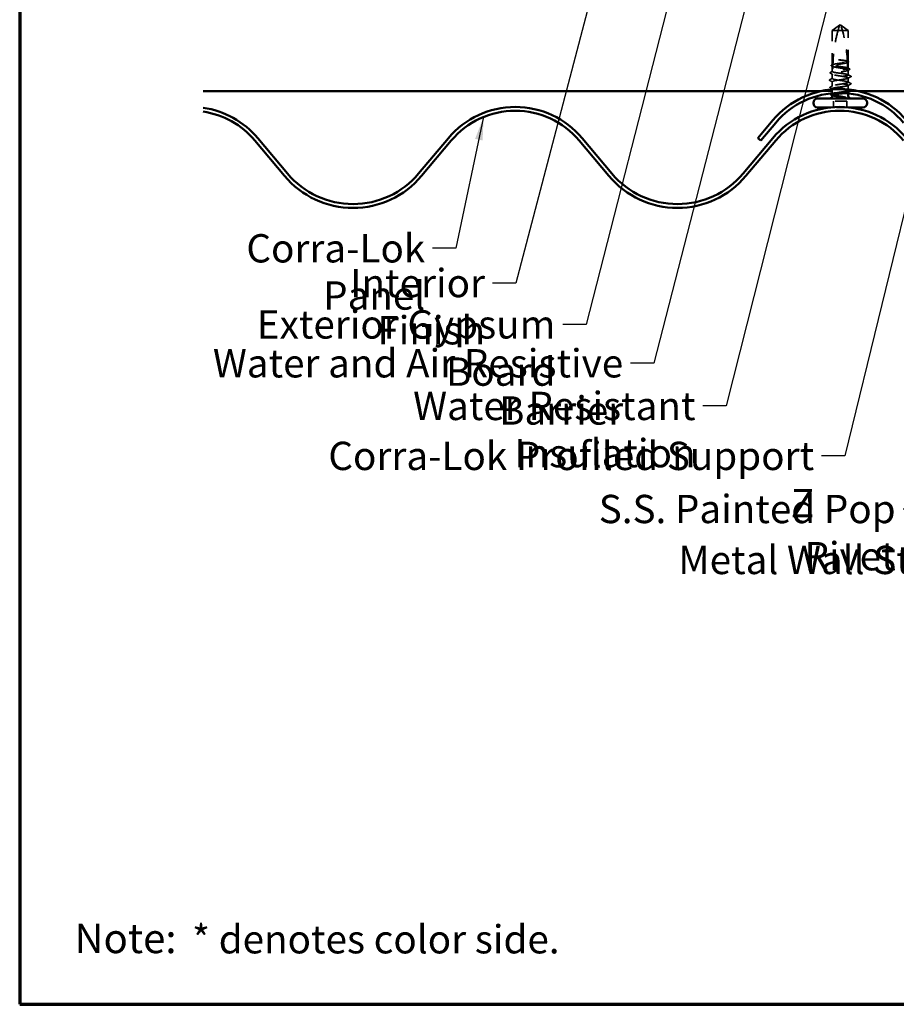
# Model space of a CAD drawing. Units: inches. Extents: x 0.6 to 33.4, y 0.6 to 21.4.
# Drawn here: x 0.6 to 8, y 0.6 to 8.9 of the extents above; entities that cross this region are included whole.
import ezdxf

# ---------------------------------------------------------------- set-up
doc = ezdxf.new("R2010")
doc.units = ezdxf.units.IN
doc.header["$LTSCALE"] = 2
doc.header["$MEASUREMENT"] = 0
doc.linetypes.add('DASHED', pattern=[0.2067, 0.1654, -0.0413])
doc.layers.get('0').update_dxf_attribs({"lineweight": 13})
for name, color, linetype, lineweight in [('Border (ANSI)', 7, 'Continuous', 70), ('Hidden (ANSI)', 7, 'DASHED', 35), ('Symbol (ANSI)', 7, 'Continuous', 25), ('Visible (ANSI)', 7, 'Continuous', 50)]:
    doc.layers.add(name, color=color, linetype=linetype, lineweight=lineweight)
doc.styles.add('Note Text (ANSI)', font='tahoma.ttf')
doc.styles.add('Text Style88', font='tahomabd.ttf')
doc.dimstyles.new('Default (ANSI)$7', dxfattribs={"dimscale": 2, "dimtxt": 0.12, "dimasz": 0.098425, "dimexe": 0.125, "dimexo": 0.0625, "dimgap": 0.031496, "dimtad": 0, "dimtih": 1, "dimtoh": 1, "dimrnd": 1e-08, "dimzin": 4, "dimdsep": 46, "dimtxsty": 'Note Text (ANSI)', "dimcen": 0.09, "dimdle": 0.393701, "dimclrd": 256, "dimclre": 256, "dimclrt": 256, "dimadec": 0, "dimazin": 1, "dimtfac": 1, "dimtofl": 0, "dimtmove": 0, "dimatfit": 3, "dimfxl": 1, "dimtolj": 1, "dimtzin": 4, "dimlwd": -1, "dimlwe": -1, "dimarcsym": 0})

# ---------------------------------------------------------------- blocks, each defined once
blk = doc.blocks.new('Borders ATAS A Border')
at = {"layer": 'Border (ANSI)'}
for p, q in [((0.3, 10.7), (0.3, 0.3)), ((0.3, 0.3), (16.7, 0.3))]:
    blk.add_line(p, q, dxfattribs=at)
at = {"layer": 'Border (ANSI)', "attachment_point": 7}
for s, insert, char_height, style in [('Note:', (0.5321, 0.4778), 0.125, 'Text Style88'), (' * denotes color side.', (0.9938, 0.4782), 0.12, 'Note Text (ANSI)')]:
    blk.add_mtext(s, dxfattribs=dict(at, insert=insert, char_height=char_height, style=style))

msp = doc.modelspace()

# ---------------------------------------------------------------- linework, layer by layer
at = {"layer": 'Hidden (ANSI)', "ltscale": 0.073451}
for p, q in [((7.48892, 8.85244), (7.55142, 8.89781)), ((7.62392, 8.85244), (7.56142, 8.89781))]:
    msp.add_line(p, q, dxfattribs=at)
at = {"layer": 'Hidden (ANSI)', "ltscale": 0.277148}
msp.add_line((7.48892, 8.56132), (7.48892, 8.85244), dxfattribs=at)
at = {"layer": 'Hidden (ANSI)', "ltscale": 0.082915}
msp.add_line((7.53781, 8.85244), (7.48892, 8.85244), dxfattribs=at)
at = {"layer": 'Hidden (ANSI)', "ltscale": 0.118837}
msp.add_line((7.62392, 8.85244), (7.53781, 8.85244), dxfattribs=at)
at = {"layer": 'Hidden (ANSI)', "ltscale": 0.005784}
for q in [(7.55142, 8.89781), (7.56142, 8.89781)]:
    msp.add_line((7.55642, 8.90144), q, dxfattribs=at)
at = {"layer": 'Hidden (ANSI)', "ltscale": 0.250203}
msp.add_line((7.62392, 8.58962), (7.62392, 8.85244), dxfattribs=at)
at = {"layer": 'Hidden (ANSI)', "ltscale": 0.023823}
msp.add_line((7.48892, 8.52644), (7.48892, 8.55156), dxfattribs=at)
at = {"layer": 'Hidden (ANSI)', "ltscale": 0.020572}
msp.add_line((7.48892, 8.50474), (7.48892, 8.52644), dxfattribs=at)
at = {"layer": 'Hidden (ANSI)', "ltscale": 0.049651}
msp.add_line((7.62392, 8.53303), (7.62392, 8.58527), dxfattribs=at)
at = {"layer": 'Hidden (ANSI)', "ltscale": 0.03934}
for p, q in [((7.62392, 8.47644), (7.62392, 8.51786)), ((7.62392, 8.34703), (7.62392, 8.38844))]:
    msp.add_line(p, q, dxfattribs=at)
at = {"layer": 'Hidden (ANSI)', "ltscale": 0.036762}
for p, q in [((7.48892, 8.44544), (7.48892, 8.48415)), ((7.48892, 8.38074), (7.48892, 8.41944))]:
    msp.add_line(p, q, dxfattribs=at)
at = {"layer": 'Hidden (ANSI)', "ltscale": 0.034185}
msp.add_line((7.62392, 8.41444), (7.62392, 8.45044), dxfattribs=at)
at = {"layer": 'Hidden (ANSI)', "ltscale": 0.036917}
msp.add_line((7.48892, 8.32128), (7.48892, 8.36015), dxfattribs=at)
at = {"layer": 'Hidden (ANSI)', "color": 96, "ltscale": 0.298877, "true_color": 0x008000}
msp.add_line((7.39428, 8.33919), (7.70822, 8.33919), dxfattribs=at)
at = {"layer": 'Hidden (ANSI)', "ltscale": 0.001477}
msp.add_line((7.48892, 8.31332), (7.48892, 8.31498), dxfattribs=at)
at = {"layer": 'Hidden (ANSI)', "ltscale": 0.010915}
msp.add_line((7.62392, 8.32029), (7.62392, 8.33186), dxfattribs=at)
at = {"layer": 'Hidden (ANSI)', "ltscale": 0.145411}
msp.add_line((7.62563, 8.20144), (7.47688, 8.20144), dxfattribs=at)
at = {"layer": 'Hidden (ANSI)', "ltscale": 0.107515}
msp.add_line((7.61292, 8.25344), (7.49992, 8.25344), dxfattribs=at)
at = {"layer": 'Hidden (ANSI)', "ltscale": 0.049422}
for p, q in [((7.49992, 8.20144), (7.49992, 8.25344)), ((7.61292, 8.20144), (7.61292, 8.25344))]:
    msp.add_line(p, q, dxfattribs=at)
at = {"layer": 'Hidden (ANSI)', "ltscale": 0.295984}
msp.add_arc((6.42298, 8.53144), 1.19594, 2.944355, 17.839054, dxfattribs=at)
at = {"layer": 'Hidden (ANSI)', "ltscale": 0.044437}
msp.add_arc((6.42298, 8.53144), 1.19594, 0.194793, 2.435249, dxfattribs=at)
at = {"layer": 'Hidden (ANSI)', "ltscale": 0.002016}
for centre in [(7.64792, 8.46344), (7.64792, 8.40144)]:
    msp.add_arc(centre, 0.001, 296.343304, 63.656696, dxfattribs=at)
at = {"layer": 'Hidden (ANSI)', "ltscale": 0.279938}
msp.add_open_spline([(7.53781, 8.85244), (7.52637, 8.8114), (7.51684, 8.76851), (7.50089, 8.67141), (7.49586, 8.61713), (7.49439, 8.56498)], degree=3, knots=[3.50164596, 3.50164596, 3.50164596, 3.50164596, 3.81337749, 3.81337749, 4.20286983, 4.20286983, 4.20286983, 4.20286983], dxfattribs=at)
at = {"layer": 'Hidden (ANSI)', "ltscale": 0.076677}
msp.add_open_spline([(7.53781, 8.85244), (7.54006, 8.86053), (7.54232, 8.86833), (7.54587, 8.8801), (7.54706, 8.88399), (7.54886, 8.88977), (7.54946, 8.89165), (7.55032, 8.89438), (7.55061, 8.89527), (7.551, 8.89649), (7.55112, 8.89688), (7.55133, 8.89754), (7.55142, 8.89781), (7.55142, 8.89781)], degree=3, knots=[1.77134916, 1.77134916, 1.77134916, 1.77134916, 1.89351624, 1.89351624, 1.95663345, 1.95663345, 1.98819206, 1.98819206, 2.00397136, 2.00397136, 2.01186101, 2.01186101, 2.01975066, 2.01975066, 2.01975066, 2.01975066], dxfattribs=at)
at = {"layer": 'Hidden (ANSI)', "ltscale": 0.041548}
msp.add_open_spline([(7.56238, 8.60297), (7.55549, 8.60389), (7.55, 8.60455), (7.54493, 8.60509), (7.54347, 8.60522), (7.54222, 8.60529), (7.54169, 8.60532), (7.54122, 8.60531), (7.54111, 8.6053), (7.54101, 8.60527), (7.54099, 8.60527), (7.54097, 8.60525), (7.54096, 8.60525), (7.54095, 8.60524), (7.54095, 8.60524), (7.54095, 8.60523), (7.54095, 8.60523), (7.54095, 8.60522), (7.54095, 8.60521), (7.54096, 8.60521), (7.54096, 8.6052), (7.54098, 8.60518), (7.541, 8.60517), (7.54107, 8.60513), (7.54116, 8.60509), (7.54165, 8.60491), (7.54249, 8.6047), (7.54685, 8.60376), (7.55365, 8.60257), (7.56238, 8.60118)], degree=3, knots=[0, 0, 0, 0, 0.05324478, 0.05324478, 0.08254833, 0.08254833, 0.0885075, 0.0885075, 0.09033429, 0.09033429, 0.09100628, 0.09100628, 0.09122351, 0.09122351, 0.09136119, 0.09136119, 0.09148192, 0.09148192, 0.09162609, 0.09162609, 0.09187773, 0.09187773, 0.09248821, 0.09248821, 0.09463816, 0.09463816, 0.10624, 0.10624, 0.14040995, 0.14040995, 0.14040995, 0.14040995], dxfattribs=at)
at = {"layer": 'Hidden (ANSI)', "ltscale": 0.067077}
msp.add_open_spline([(7.61731, 8.59364), (7.61395, 8.59468), (7.60941, 8.5957), (7.59833, 8.59778), (7.59188, 8.59882), (7.57774, 8.6009), (7.57015, 8.60193), (7.56238, 8.60297)], degree=3, knots=[2.25802762, 2.25802762, 2.25802762, 2.25802762, 2.31785054, 2.31785054, 2.37777553, 2.37777553, 2.43770052, 2.43770052, 2.43770052, 2.43770052], dxfattribs=at)
at = {"layer": 'Hidden (ANSI)', "ltscale": 0.067737}
msp.add_open_spline([(7.56238, 8.60118), (7.57125, 8.59976), (7.57987, 8.59836), (7.59564, 8.59553), (7.60263, 8.59413), (7.61198, 8.5918), (7.61506, 8.5909), (7.61749, 8.58999)], degree=3, knots=[0, 0, 0, 0, 0.06867359, 0.06867359, 0.13734718, 0.13734718, 0.18152645, 0.18152645, 0.18152645, 0.18152645], dxfattribs=at)
at = {"layer": 'Hidden (ANSI)', "ltscale": 0.037727}
msp.add_open_spline([(7.48331, 8.55281), (7.48207, 8.55344), (7.48117, 8.55409), (7.48019, 8.55578), (7.48024, 8.55686), (7.48131, 8.55845), (7.4822, 8.55907), (7.4834, 8.55968)], degree=3, knots=[0, 0, 0, 0, 0.03500782, 0.03500782, 0.06716519, 0.06716519, 0.10073538, 0.10073538, 0.10073538, 0.10073538], dxfattribs=at)
at = {"layer": 'Hidden (ANSI)', "ltscale": 0.009388}
msp.add_open_spline([(7.49215, 8.54823), (7.48921, 8.54976), (7.48626, 8.55129), (7.48331, 8.55281)], degree=3, dxfattribs=at)
at = {"layer": 'Hidden (ANSI)', "ltscale": 0.011672}
msp.add_open_spline([(7.4834, 8.55968), (7.48707, 8.56155), (7.49074, 8.56343), (7.4944, 8.56532)], degree=3, dxfattribs=at)
at = {"layer": 'Hidden (ANSI)', "ltscale": 0.613365}
msp.add_open_spline([(7.48892, 8.55156), (7.48892, 8.55118), (7.48905, 8.55079), (7.49027, 8.54899), (7.49297, 8.54759), (7.50154, 8.54476), (7.50732, 8.54336), (7.52122, 8.54053), (7.52921, 8.53913), (7.54631, 8.5363), (7.55527, 8.5349), (7.57296, 8.53207), (7.58151, 8.53067), (7.59706, 8.52784), (7.6039, 8.52644), (7.61493, 8.52361), (7.619, 8.52221), (7.62382, 8.51938), (7.6245, 8.51798), (7.62236, 8.51515), (7.61955, 8.51375), (7.61079, 8.51092), (7.60492, 8.50952), (7.59087, 8.50669), (7.58284, 8.50529), (7.56567, 8.50246), (7.5567, 8.50106), (7.53904, 8.49823), (7.53052, 8.49683), (7.51509, 8.494), (7.50832, 8.4926), (7.49748, 8.48977), (7.4935, 8.48836), (7.48891, 8.48554), (7.48834, 8.48413), (7.49071, 8.4813), (7.49363, 8.4799), (7.50259, 8.47707), (7.50855, 8.47567), (7.52273, 8.47284), (7.53082, 8.47144), (7.54805, 8.46861), (7.55702, 8.46721), (7.57465, 8.46438), (7.58313, 8.46298), (7.59845, 8.46015), (7.60514, 8.45875), (7.61481, 8.45618), (7.61819, 8.45504), (7.62276, 8.45274), (7.62392, 8.4516), (7.62392, 8.45044)], degree=3, knots=[0.8053407, 0.8053407, 0.8053407, 0.8053407, 0.8240831, 0.8240831, 0.8927567, 0.8927567, 0.9614303, 0.9614303, 1.0301039, 1.0301039, 1.0987774, 1.0987774, 1.167451, 1.167451, 1.2361246, 1.2361246, 1.3047982, 1.3047982, 1.3734718, 1.3734718, 1.4421454, 1.4421454, 1.510819, 1.510819, 1.5794926, 1.5794926, 1.6481662, 1.6481662, 1.7168398, 1.7168398, 1.7855133, 1.7855133, 1.8541869, 1.8541869, 1.9228605, 1.9228605, 1.9915341, 1.9915341, 2.0602077, 2.0602077, 2.1288813, 2.1288813, 2.1975549, 2.1975549, 2.2662285, 2.2662285, 2.3349021, 2.3349021, 2.3907736, 2.3907736, 2.4466451, 2.4466451, 2.4466451, 2.4466451], dxfattribs=at)
at = {"layer": 'Hidden (ANSI)', "ltscale": 0.407385}
msp.add_open_spline([(7.62392, 8.47644), (7.62392, 8.47763), (7.62218, 8.4788), (7.61539, 8.48117), (7.61041, 8.48234), (7.59786, 8.4847), (7.59042, 8.48588), (7.57403, 8.48824), (7.56525, 8.48941), (7.54751, 8.49178), (7.53873, 8.49295), (7.52235, 8.49532), (7.51491, 8.49649), (7.50238, 8.49886), (7.49741, 8.50003), (7.49065, 8.50239), (7.48891, 8.50357), (7.48894, 8.50593), (7.49069, 8.5071), (7.49751, 8.50947), (7.50249, 8.51064), (7.51506, 8.51301), (7.52251, 8.51418), (7.53891, 8.51655), (7.54769, 8.51772), (7.56543, 8.52009), (7.57421, 8.52126), (7.59058, 8.52362), (7.59801, 8.5248), (7.61052, 8.52716), (7.61548, 8.52833), (7.6222, 8.53069), (7.62392, 8.53186), (7.62392, 8.53303)], degree=3, knots=[0, 0, 0, 0, 0.0681721, 0.0681721, 0.1363441, 0.1363441, 0.2045162, 0.2045162, 0.2726883, 0.2726883, 0.3408604, 0.3408604, 0.4090324, 0.4090324, 0.4772045, 0.4772045, 0.5453766, 0.5453766, 0.6135487, 0.6135487, 0.6817207, 0.6817207, 0.7498928, 0.7498928, 0.8180649, 0.8180649, 0.886237, 0.886237, 0.954409, 0.954409, 1.0225811, 1.0225811, 1.0902824, 1.0902824, 1.0902824, 1.0902824], dxfattribs=at)
at = {"layer": 'Hidden (ANSI)', "ltscale": 0.005685}
msp.add_open_spline([(7.48892, 8.56132), (7.49032, 8.56201), (7.49171, 8.5627), (7.49352, 8.5636), (7.49394, 8.56381), (7.49437, 8.56402)], degree=3, knots=[0.02280325, 0.02280325, 0.02280325, 0.02280325, 0.034640982, 0.034640982, 0.038232661, 0.038232661, 0.038232661, 0.038232661], dxfattribs=at)
at = {"layer": 'Hidden (ANSI)', "ltscale": 0.178496}
msp.add_open_spline([(7.61891, 8.53652), (7.61885, 8.53655), (7.61878, 8.53657), (7.61529, 8.53778), (7.6103, 8.53895), (7.59772, 8.54132), (7.59026, 8.54249), (7.57385, 8.54485), (7.56506, 8.54603), (7.54733, 8.54839), (7.53855, 8.54956), (7.52219, 8.55193), (7.51476, 8.5531), (7.50227, 8.55547), (7.49732, 8.55664), (7.49063, 8.55899), (7.48892, 8.56015), (7.48892, 8.56132)], degree=3, knots=[1.1575669, 1.1575669, 1.1575669, 1.1575669, 1.15892527, 1.15892527, 1.22709735, 1.22709735, 1.29526942, 1.29526942, 1.3634415, 1.3634415, 1.43161357, 1.43161357, 1.49978565, 1.49978565, 1.56795772, 1.56795772, 1.63542352, 1.63542352, 1.63542352, 1.63542352], dxfattribs=at)
at = {"layer": 'Hidden (ANSI)', "ltscale": 0.005351}
msp.add_open_spline([(7.49405, 8.54902), (7.49374, 8.54918), (7.49342, 8.54934), (7.49171, 8.55019), (7.49032, 8.55088), (7.48892, 8.55156)], degree=3, knots=[0.031940745, 0.031940745, 0.031940745, 0.031940745, 0.034640982, 0.034640982, 0.046478713, 0.046478713, 0.046478713, 0.046478713], dxfattribs=at)
at = {"layer": 'Hidden (ANSI)', "ltscale": 0.02649}
msp.add_open_spline([(7.49392, 8.53144), (7.49392, 8.53117), (7.4939, 8.53091), (7.49382, 8.53042), (7.49377, 8.53018), (7.49357, 8.52954), (7.49339, 8.52918), (7.49202, 8.52686), (7.49085, 8.52676), (7.48931, 8.5264), (7.48892, 8.52644), (7.48892, 8.52644)], degree=3, knots=[-0.069333988, -0.069333988, -0.069333988, -0.069333988, -0.067250493, -0.067250493, -0.065166998, -0.065166998, -0.061000009, -0.061000009, -0.030500005, -0.030500005, 0, 0, 0, 0], dxfattribs=at)
at = {"layer": 'Hidden (ANSI)', "ltscale": 0.023128}
msp.add_open_spline([(7.49417, 8.55582), (7.494, 8.54764), (7.49392, 8.53951), (7.49392, 8.53144)], degree=3, dxfattribs=at)
at = {"layer": 'Hidden (ANSI)', "ltscale": 0.178551}
msp.add_open_spline([(7.62392, 8.58527), (7.62392, 8.58493), (7.62382, 8.58459), (7.62278, 8.58284), (7.62019, 8.58144), (7.61182, 8.57861), (7.60613, 8.57721), (7.59237, 8.57438), (7.58444, 8.57298), (7.5674, 8.57015), (7.55845, 8.56875), (7.54074, 8.56592), (7.53215, 8.56452), (7.51649, 8.56169), (7.50958, 8.56028), (7.49994, 8.55785), (7.49664, 8.55684), (7.49417, 8.55582)], degree=3, knots=[0.25819344, 0.25819344, 0.25819344, 0.25819344, 0.27469436, 0.27469436, 0.34336795, 0.34336795, 0.41204154, 0.41204154, 0.48071513, 0.48071513, 0.54938872, 0.54938872, 0.61806231, 0.61806231, 0.6867359, 0.6867359, 0.73620652, 0.73620652, 0.73620652, 0.73620652], dxfattribs=at)
at = {"layer": 'Hidden (ANSI)', "ltscale": 0.00808}
msp.add_open_spline([(7.49437, 8.56402), (7.49437, 8.56412), (7.49437, 8.56421), (7.49438, 8.56448), (7.49438, 8.56464), (7.49439, 8.56485), (7.49439, 8.56492), (7.49439, 8.56498)], degree=3, knots=[0.000086797, 0.000086797, 0.000086797, 0.000086797, 0.005173115, 0.005173115, 0.016027251, 0.016027251, 0.021917056, 0.021917056, 0.021917056, 0.021917056], dxfattribs=at)
at = {"layer": 'Hidden (ANSI)', "ltscale": 0.177354}
msp.add_open_spline([(7.49439, 8.56498), (7.49781, 8.56613), (7.50274, 8.56728), (7.5152, 8.56962), (7.52267, 8.57079), (7.53909, 8.57316), (7.54788, 8.57433), (7.56561, 8.5767), (7.57439, 8.57787), (7.59074, 8.58024), (7.59816, 8.58141), (7.61063, 8.58377), (7.61557, 8.58495), (7.62222, 8.5873), (7.62392, 8.58845), (7.62392, 8.58962)], degree=3, knots=[1.70575632, 1.70575632, 1.70575632, 1.70575632, 1.77247395, 1.77247395, 1.84064602, 1.84064602, 1.90881809, 1.90881809, 1.97699017, 1.97699017, 2.04516224, 2.04516224, 2.11333432, 2.11333432, 2.18056466, 2.18056466, 2.18056466, 2.18056466], dxfattribs=at)
at = {"layer": 'Hidden (ANSI)', "ltscale": 0.006884}
msp.add_open_spline([(7.61728, 8.59421), (7.61945, 8.59309), (7.62162, 8.59198), (7.6238, 8.59086)], degree=3, dxfattribs=at)
at = {"layer": 'Hidden (ANSI)', "ltscale": 0.006891}
msp.add_open_spline([(7.62392, 8.58962), (7.62173, 8.5907), (7.61954, 8.59179), (7.61734, 8.59288)], degree=3, dxfattribs=at)
at = {"layer": 'Hidden (ANSI)', "ltscale": 0.028298}
msp.add_open_spline([(7.61749, 8.58999), (7.61762, 8.58737), (7.61772, 8.58501), (7.61781, 8.58307), (7.61782, 8.58282), (7.61783, 8.58252), (7.61783, 8.58246), (7.61784, 8.58235), (7.61784, 8.5823), (7.61784, 8.58226)], degree=3, knots=[0.010643986, 0.010643986, 0.010643986, 0.010643986, 0.070713541, 0.070713541, 0.080268615, 0.080268615, 0.08298437, 0.08298437, 0.084901861, 0.084901861, 0.084901861, 0.084901861], dxfattribs=at)
at = {"layer": 'Hidden (ANSI)', "ltscale": 0.006361}
msp.add_open_spline([(7.61784, 8.58226), (7.61987, 8.58326), (7.6219, 8.58427), (7.62392, 8.58527)], degree=3, dxfattribs=at)
at = {"layer": 'Hidden (ANSI)', "ltscale": 0.017183}
msp.add_open_spline([(7.61891, 8.53678), (7.62429, 8.53402), (7.62968, 8.53127), (7.63507, 8.52853)], degree=3, dxfattribs=at)
at = {"layer": 'Hidden (ANSI)', "ltscale": 0.005221}
msp.add_open_spline([(7.62392, 8.53303), (7.62225, 8.53386), (7.62059, 8.53468), (7.61892, 8.53551)], degree=3, dxfattribs=at)
at = {"layer": 'Hidden (ANSI)', "ltscale": 0.003356}
msp.add_open_spline([(7.62391, 8.58361), (7.62284, 8.58305), (7.62177, 8.5825), (7.62069, 8.58194)], degree=3, dxfattribs=at)
at = {"layer": 'Hidden (ANSI)', "ltscale": 0.015395}
for points in [[(7.63515, 8.52198), (7.63032, 8.51951), (7.6255, 8.51703), (7.62069, 8.51453)], [(7.62069, 8.35036), (7.6255, 8.34786), (7.63032, 8.34538), (7.63515, 8.34291)]]:
    msp.add_open_spline(points, degree=3, dxfattribs=at)
at = {"layer": 'Hidden (ANSI)', "ltscale": 0.037671}
msp.add_open_spline([(7.6238, 8.59086), (7.62501, 8.59024), (7.62592, 8.58961), (7.62708, 8.58805), (7.62724, 8.58698), (7.62634, 8.58508), (7.62533, 8.58434), (7.62391, 8.58361)], degree=3, knots=[0, 0, 0, 0, 0.03178291, 0.03178291, 0.06287525, 0.06287525, 0.10056636, 0.10056636, 0.10056636, 0.10056636], dxfattribs=at)
at = {"layer": 'Hidden (ANSI)', "ltscale": 0.037767}
msp.add_open_spline([(7.63507, 8.52853), (7.63632, 8.52789), (7.63723, 8.52726), (7.63855, 8.52479), (7.63726, 8.52306), (7.63515, 8.52198)], degree=3, knots=[0, 0, 0, 0, 0.03712475, 0.03712475, 0.1006057, 0.1006057, 0.1006057, 0.1006057], dxfattribs=at)
at = {"layer": 'Hidden (ANSI)', "ltscale": 0.03786}
msp.add_open_spline([(7.46657, 8.42944), (7.46528, 8.43009), (7.46434, 8.43076), (7.46357, 8.4333), (7.46482, 8.43456), (7.46657, 8.43545)], degree=3, knots=[0, 0, 0, 0, 0.04287871, 0.04287871, 0.10096303, 0.10096303, 0.10096303, 0.10096303], dxfattribs=at)
at = {"layer": 'Hidden (ANSI)', "ltscale": 0.026765}
for points in [[(7.46657, 8.43545), (7.47495, 8.4397), (7.48333, 8.44396), (7.49169, 8.44828)], [(7.49169, 8.41661), (7.48333, 8.42092), (7.47495, 8.42519), (7.46657, 8.42944)], [(7.64628, 8.46044), (7.63789, 8.45619), (7.62951, 8.45192), (7.62116, 8.44761)], [(7.62116, 8.41728), (7.62951, 8.41296), (7.63789, 8.4087), (7.64628, 8.40445)]]:
    msp.add_open_spline(points, degree=3, dxfattribs=at)
at = {"layer": 'Hidden (ANSI)', "ltscale": 0.037811}
msp.add_open_spline([(7.4721, 8.49114), (7.47083, 8.49178), (7.46991, 8.49244), (7.46894, 8.49499), (7.47024, 8.49642), (7.47217, 8.49739)], degree=3, knots=[0, 0, 0, 0, 0.04039077, 0.04039077, 0.10078879, 0.10078879, 0.10078879, 0.10078879], dxfattribs=at)
at = {"layer": 'Hidden (ANSI)', "ltscale": 0.02138}
for points in [[(7.49215, 8.48082), (7.48549, 8.48429), (7.4788, 8.48772), (7.4721, 8.49114)], [(7.4721, 8.37375), (7.4788, 8.37717), (7.48549, 8.3806), (7.49215, 8.38407)]]:
    msp.add_open_spline(points, degree=3, dxfattribs=at)
at = {"layer": 'Hidden (ANSI)', "ltscale": 0.020292}
for points in [[(7.47217, 8.49739), (7.47853, 8.50062), (7.4849, 8.50385), (7.49125, 8.50711)], [(7.49125, 8.35778), (7.4849, 8.36104), (7.47853, 8.36427), (7.47217, 8.36749)]]:
    msp.add_open_spline(points, degree=3, dxfattribs=at)
at = {"layer": 'Hidden (ANSI)', "ltscale": 0.406957}
for points, knots in [([(7.62392, 8.41444), (7.62392, 8.41847), (7.60528, 8.42249), (7.57939, 8.42652), (7.5535, 8.43054), (7.52216, 8.43457), (7.50455, 8.43859), (7.48693, 8.44262), (7.48426, 8.44664), (7.49816, 8.45067), (7.51207, 8.45469), (7.54159, 8.45872), (7.56866, 8.46274), (7.59574, 8.46677), (7.61849, 8.47079), (7.62301, 8.47482), (7.62362, 8.47536), (7.62392, 8.4759), (7.62392, 8.47644)], [0, 0, 0, 0, 1.2236768, 1.2236768, 1.2236768, 2.4473536, 2.4473536, 2.4473536, 3.6710304, 3.6710304, 3.6710304, 4.8947073, 4.8947073, 4.8947073, 6.1183841, 6.1183841, 6.1183841, 6.2831853, 6.2831853, 6.2831853, 6.2831853]), ([(7.62392, 8.45044), (7.62392, 8.44642), (7.60528, 8.44239), (7.57939, 8.43837), (7.5535, 8.43434), (7.52216, 8.43032), (7.50455, 8.42629), (7.48693, 8.42227), (7.48426, 8.41825), (7.49816, 8.41422), (7.51207, 8.4102), (7.54159, 8.40617), (7.56866, 8.40215), (7.59574, 8.39812), (7.61849, 8.3941), (7.62301, 8.39007), (7.62362, 8.38953), (7.62392, 8.38899), (7.62392, 8.38844)], [-6.2831853, -6.2831853, -6.2831853, -6.2831853, -5.0595085, -5.0595085, -5.0595085, -3.8358317, -3.8358317, -3.8358317, -2.6121549, -2.6121549, -2.6121549, -1.388478, -1.388478, -1.388478, -0.1648012, -0.1648012, -0.1648012, 0, 0, 0, 0])]:
    msp.add_open_spline(points, degree=3, knots=knots, dxfattribs=at)
at = {"layer": 'Hidden (ANSI)', "ltscale": 0.02626}
for points in [[(7.6216, 8.47881), (7.62981, 8.47461), (7.63804, 8.47043), (7.64627, 8.46627)], [(7.64627, 8.39861), (7.63804, 8.39446), (7.62981, 8.39028), (7.6216, 8.38607)]]:
    msp.add_open_spline(points, degree=3, dxfattribs=at)
at = {"layer": 'Hidden (ANSI)', "ltscale": 0.017292}
msp.add_open_spline([(7.64627, 8.46627), (7.64767, 8.46557), (7.64869, 8.46483), (7.64891, 8.46362)], degree=3, dxfattribs=at)
at = {"layer": 'Hidden (ANSI)', "ltscale": 0.01888}
msp.add_open_spline([(7.64892, 8.46344), (7.64892, 8.46236), (7.64814, 8.46155), (7.64686, 8.46075), (7.64658, 8.46059), (7.64628, 8.46044)], degree=3, knots=[0, 0, 0, 0, 0.040545615, 0.040545615, 0.050544772, 0.050544772, 0.050544772, 0.050544772], dxfattribs=at)
at = {"layer": 'Hidden (ANSI)', "ltscale": 0.037809}
msp.add_open_spline([(7.47217, 8.36749), (7.4709, 8.36814), (7.46998, 8.36878), (7.46891, 8.37127), (7.47019, 8.37278), (7.4721, 8.37375)], degree=3, knots=[0, 0, 0, 0, 0.0398575, 0.0398575, 0.10077795, 0.10077795, 0.10077795, 0.10077795], dxfattribs=at)
at = {"layer": 'Hidden (ANSI)', "ltscale": 0.554016}
msp.add_open_spline([(7.51509, 8.32311), (7.51711, 8.32351), (7.51922, 8.32392), (7.52903, 8.32574), (7.53748, 8.32714), (7.55507, 8.32997), (7.56405, 8.33137), (7.58133, 8.3342), (7.58946, 8.3356), (7.60376, 8.33843), (7.60979, 8.33984), (7.61893, 8.34267), (7.62194, 8.34407), (7.6245, 8.3469), (7.62403, 8.3483), (7.61963, 8.35113), (7.61574, 8.35253), (7.60505, 8.35536), (7.59835, 8.35676), (7.58302, 8.35959), (7.57453, 8.36099), (7.5569, 8.36382), (7.54792, 8.36522), (7.5307, 8.36805), (7.52263, 8.36945), (7.50846, 8.37228), (7.50251, 8.37368), (7.49358, 8.37651), (7.49068, 8.37791), (7.48834, 8.38074), (7.48893, 8.38214), (7.49355, 8.38497), (7.49754, 8.38637), (7.50841, 8.3892), (7.51519, 8.3906), (7.53064, 8.39343), (7.53916, 8.39483), (7.55683, 8.39766), (7.56579, 8.39906), (7.58295, 8.40189), (7.59098, 8.40329), (7.605, 8.40612), (7.61086, 8.40752), (7.61807, 8.40986), (7.62025, 8.41077), (7.62318, 8.41261), (7.62392, 8.41353), (7.62392, 8.41444)], degree=3, knots=[0.3922426, 0.3922426, 0.3922426, 0.3922426, 0.4120415, 0.4120415, 0.4807151, 0.4807151, 0.5493887, 0.5493887, 0.6180623, 0.6180623, 0.6867359, 0.6867359, 0.7554095, 0.7554095, 0.8240831, 0.8240831, 0.8927567, 0.8927567, 0.9614303, 0.9614303, 1.0301039, 1.0301039, 1.0987774, 1.0987774, 1.167451, 1.167451, 1.2361246, 1.2361246, 1.3047982, 1.3047982, 1.3734718, 1.3734718, 1.4421454, 1.4421454, 1.510819, 1.510819, 1.5794926, 1.5794926, 1.6481662, 1.6481662, 1.7168398, 1.7168398, 1.7855133, 1.7855133, 1.8301089, 1.8301089, 1.8747044, 1.8747044, 1.8747044, 1.8747044], dxfattribs=at)
at = {"layer": 'Hidden (ANSI)', "ltscale": 0.472482}
msp.add_open_spline([(7.62392, 8.38844), (7.62392, 8.38726), (7.62218, 8.38609), (7.61539, 8.38372), (7.61041, 8.38255), (7.59786, 8.38018), (7.59042, 8.37901), (7.57403, 8.37665), (7.56525, 8.37547), (7.54751, 8.37311), (7.53873, 8.37194), (7.52235, 8.36957), (7.51491, 8.3684), (7.50238, 8.36603), (7.49741, 8.36486), (7.49065, 8.36249), (7.48891, 8.36132), (7.48894, 8.35896), (7.49069, 8.35778), (7.49751, 8.35542), (7.50249, 8.35425), (7.51506, 8.35188), (7.52251, 8.35071), (7.53891, 8.34834), (7.54769, 8.34717), (7.56543, 8.3448), (7.57421, 8.34363), (7.59058, 8.34126), (7.59801, 8.34009), (7.61052, 8.33773), (7.61548, 8.33655), (7.62222, 8.33419), (7.62395, 8.33302), (7.6239, 8.33065), (7.62213, 8.32948), (7.61529, 8.32711), (7.6103, 8.32594), (7.60056, 8.32411), (7.59676, 8.32346), (7.59268, 8.32282)], degree=3, knots=[0, 0, 0, 0, 0.0681721, 0.0681721, 0.1363441, 0.1363441, 0.2045162, 0.2045162, 0.2726883, 0.2726883, 0.3408604, 0.3408604, 0.4090324, 0.4090324, 0.4772045, 0.4772045, 0.5453766, 0.5453766, 0.6135487, 0.6135487, 0.6817207, 0.6817207, 0.7498928, 0.7498928, 0.8180649, 0.8180649, 0.886237, 0.886237, 0.954409, 0.954409, 1.0225811, 1.0225811, 1.0907532, 1.0907532, 1.1589253, 1.1589253, 1.2270973, 1.2270973, 1.2644611, 1.2644611, 1.2644611, 1.2644611], dxfattribs=at)
at = {"layer": 'Hidden (ANSI)', "ltscale": 0.017289}
msp.add_open_spline([(7.64891, 8.40127), (7.64881, 8.40072), (7.64851, 8.40026), (7.64765, 8.3994), (7.64704, 8.399), (7.64627, 8.39861)], degree=3, knots=[0, 0, 0, 0, 0.020965071, 0.020965071, 0.046356214, 0.046356214, 0.046356214, 0.046356214], dxfattribs=at)
at = {"layer": 'Hidden (ANSI)', "ltscale": 0.018883}
msp.add_open_spline([(7.64628, 8.40445), (7.64779, 8.40368), (7.64892, 8.40279), (7.64892, 8.40144)], degree=3, dxfattribs=at)
at = {"layer": 'Hidden (ANSI)', "ltscale": 0.107357}
msp.add_open_spline([(7.541, 8.29894), (7.53234, 8.30036), (7.52416, 8.30176), (7.50972, 8.30459), (7.5036, 8.30599), (7.49427, 8.30882), (7.49115, 8.31022), (7.48836, 8.31305), (7.48872, 8.31445), (7.4912, 8.31613), (7.49165, 8.31639), (7.49215, 8.31666)], degree=3, knots=[0, 0, 0, 0, 0.06867359, 0.06867359, 0.13734718, 0.13734718, 0.20602077, 0.20602077, 0.27469436, 0.27469436, 0.28750085, 0.28750085, 0.28750085, 0.28750085], dxfattribs=at)
at = {"layer": 'Hidden (ANSI)', "ltscale": 0.033169}
msp.add_open_spline([(7.48892, 8.30356), (7.48892, 8.30355), (7.48892, 8.30354), (7.48895, 8.30276), (7.4897, 8.302), (7.49263, 8.30047), (7.4948, 8.29971), (7.49761, 8.29894)], degree=3, knots=[1.635423518, 1.635423518, 1.635423518, 1.635423518, 1.636129796, 1.636129796, 1.680201881, 1.680201881, 1.724273966, 1.724273966, 1.724273966, 1.724273966], dxfattribs=at)
at = {"layer": 'Hidden (ANSI)', "ltscale": 0.002388}
msp.add_open_spline([(7.49125, 8.30119), (7.49047, 8.30159), (7.4897, 8.30199), (7.48892, 8.30238)], degree=3, dxfattribs=at)
at = {"layer": 'Hidden (ANSI)', "ltscale": 0.111535}
msp.add_open_spline([(7.49761, 8.29894), (7.5023, 8.29767), (7.50861, 8.29646), (7.52278, 8.29427), (7.53022, 8.29329), (7.54632, 8.29136), (7.55488, 8.29043), (7.56995, 8.28884), (7.57639, 8.28818), (7.58824, 8.28695), (7.59364, 8.28638), (7.59868, 8.28583)], degree=3, knots=[0, 0, 0, 0, 0.07343798, 0.07343798, 0.13729124, 0.13729124, 0.20295255, 0.20295255, 0.25294519, 0.25294519, 0.29854034, 0.29854034, 0.29854034, 0.29854034], dxfattribs=at)
at = {"layer": 'Hidden (ANSI)', "ltscale": 0.066931}
msp.add_open_spline([(7.60644, 8.28619), (7.59998, 8.28798), (7.59025, 8.29025), (7.57078, 8.29394), (7.56391, 8.29514), (7.5516, 8.29721), (7.54625, 8.29809), (7.541, 8.29894)], degree=3, knots=[0, 0, 0, 0, 0.0620118, 0.0620118, 0.09444296, 0.09444296, 0.11964894, 0.11964894, 0.11964894, 0.11964894], dxfattribs=at)
at = {"layer": 'Hidden (ANSI)', "ltscale": 0.012438}
msp.add_open_spline([(7.59868, 8.28583), (7.60019, 8.28567), (7.60169, 8.28554), (7.60447, 8.28538), (7.60556, 8.28536), (7.60669, 8.28541), (7.607, 8.28544), (7.60732, 8.28551), (7.60745, 8.28555), (7.60752, 8.28562), (7.60754, 8.28564), (7.60754, 8.28566), (7.60754, 8.28568), (7.60754, 8.2857), (7.60754, 8.28571), (7.60752, 8.28573), (7.60752, 8.28574), (7.6075, 8.28576), (7.60748, 8.28578), (7.60743, 8.28582), (7.6074, 8.28584), (7.60726, 8.28592), (7.60713, 8.28597), (7.60682, 8.28608), (7.60662, 8.28614), (7.60644, 8.28619)], degree=3, knots=[0, 0, 0, 0, 0.013743764, 0.013743764, 0.027191762, 0.027191762, 0.033937715, 0.033937715, 0.037573593, 0.037573593, 0.038301792, 0.038301792, 0.03872796, 0.03872796, 0.039051446, 0.039051446, 0.039381816, 0.039381816, 0.039869374, 0.039869374, 0.040905478, 0.040905478, 0.044056042, 0.044056042, 0.048830608, 0.048830608, 0.048830608, 0.048830608], dxfattribs=at)
at = {"layer": 'Hidden (ANSI)', "ltscale": 0.014305}
msp.add_open_spline([(7.63507, 8.33636), (7.63058, 8.33408), (7.62608, 8.33179), (7.6216, 8.32949)], degree=3, dxfattribs=at)
at = {"layer": 'Hidden (ANSI)', "ltscale": 0.03777}
msp.add_open_spline([(7.63515, 8.34291), (7.6364, 8.34227), (7.63731, 8.34162), (7.63853, 8.33909), (7.63719, 8.33744), (7.63507, 8.33636)], degree=3, knots=[0, 0, 0, 0, 0.03767727, 0.03767727, 0.10061985, 0.10061985, 0.10061985, 0.10061985], dxfattribs=at)
at = {"layer": 'Visible (ANSI)', "color": 96, "true_color": 0x008000}
for p, q in [((2.15544, 8.33919), (7.39428, 8.33919)), ((7.70822, 8.33919), (11.88233, 8.33919)), ((6.98455, 8.0919), (6.85839, 7.94166)), ((6.8829, 7.92108), (7.00906, 8.07132)), ((6.85839, 7.94166), (6.8829, 7.92108))]:
    msp.add_line(p, q, dxfattribs=at)
at = {"layer": 'Visible (ANSI)'}
for p, q in [((7.74892, 8.27644), (7.36392, 8.27644)), ((7.48892, 8.31498), (7.48892, 8.32128)), ((7.48892, 8.29894), (7.48892, 8.30356)), ((7.62392, 8.29894), (7.62392, 8.32029)), ((7.32892, 8.23644), (7.32892, 8.24144)), ((7.47688, 8.20144), (7.36392, 8.20144)), ((7.74892, 8.20144), (7.62563, 8.20144)), ((7.78392, 8.23644), (7.78392, 8.24144))]:
    msp.add_line(p, q, dxfattribs=at)
at = {"layer": 'Visible (ANSI)', "color": 5, "true_color": 0x0000ff}
for p, q in [((2.61795, 7.94106), (2.87027, 7.64058)), ((3.98223, 7.64058), (4.23455, 7.94106)), ((5.36795, 7.94106), (5.62027, 7.64058)), ((6.73223, 7.64058), (6.98455, 7.94106)), ((2.59344, 7.92048), (2.84577, 7.62)), ((4.00673, 7.62), (4.25906, 7.92048)), ((5.34344, 7.92048), (5.59577, 7.62)), ((6.75673, 7.62), (7.00906, 7.92048))]:
    msp.add_line(p, q, dxfattribs=at)
at = {"layer": 'Visible (ANSI)', "color": 96, "true_color": 0x008000}
for radius in [0.74, 0.708]:
    msp.add_arc((7.55125, 7.61603), radius, 40.020933, 139.979067, dxfattribs=at)
at = {"layer": 'Visible (ANSI)'}
for centre, radius, start, end in [((7.36392, 8.24144), 0.035, 90, 180), ((7.46642, 8.29894), 0.0225, 270, 0), ((7.64642, 8.29894), 0.0225, 180, 270), ((7.74892, 8.24144), 0.035, 0, 90), ((7.36392, 8.23644), 0.035, 180, 270), ((7.74892, 8.23644), 0.035, 270, 0)]:
    msp.add_arc(centre, radius, start, end, dxfattribs=at)
at = {"layer": 'Visible (ANSI)', "color": 5, "true_color": 0x0000ff}
for centre, radius, start, end in [((2.05125, 7.46519), 0.74, 40.020933, 81.906123), ((4.80125, 7.46519), 0.74, 40.020933, 139.979067), ((7.55125, 7.46519), 0.74, 40.020933, 139.979067), ((2.05125, 7.46519), 0.708, 40.020933, 81.537674), ((4.80125, 7.46519), 0.708, 40.020933, 139.979067), ((7.55125, 7.46519), 0.708, 40.020933, 139.979067), ((3.42625, 8.10744), 0.758, 220.020933, 319.979067), ((3.42625, 8.10744), 0.726, 220.020933, 319.979067), ((6.17625, 8.10744), 0.758, 220.020933, 319.979067), ((6.17625, 8.10744), 0.726, 220.020933, 319.979067)]:
    msp.add_arc(centre, radius, start, end, dxfattribs=at)
at = {"layer": 'Visible (ANSI)'}
for points, knots in [([(7.4834, 8.3052), (7.48217, 8.30583), (7.48126, 8.30647), (7.48021, 8.30811), (7.48021, 8.30921), (7.48123, 8.31084), (7.48211, 8.31147), (7.48331, 8.31208)], [0, 0, 0, 0, 0.03443326, 0.03443326, 0.06685753, 0.06685753, 0.10073439, 0.10073439, 0.10073439, 0.10073439]), ([(7.59268, 8.32282), (7.58932, 8.32229), (7.58576, 8.32175), (7.57385, 8.32004), (7.56506, 8.31886), (7.54733, 8.3165), (7.53855, 8.31533), (7.52219, 8.31296), (7.51476, 8.31179), (7.50227, 8.30942), (7.49732, 8.30825), (7.49063, 8.30589), (7.48892, 8.30474), (7.48892, 8.30356)], [1.26446109, 1.26446109, 1.26446109, 1.26446109, 1.29526942, 1.29526942, 1.3634415, 1.3634415, 1.43161357, 1.43161357, 1.49978565, 1.49978565, 1.56795772, 1.56795772, 1.63542352, 1.63542352, 1.63542352, 1.63542352]), ([(7.49215, 8.31666), (7.49436, 8.3178), (7.49766, 8.31895), (7.50567, 8.3211), (7.5101, 8.3221), (7.51509, 8.32311)], [0.28750085, 0.28750085, 0.28750085, 0.28750085, 0.34336795, 0.34336795, 0.39224258, 0.39224258, 0.39224258, 0.39224258])]:
    msp.add_open_spline(points, degree=3, knots=knots, dxfattribs=at)
for points in [[(7.48331, 8.31208), (7.48626, 8.3136), (7.48921, 8.31513), (7.49215, 8.31666)], [(7.48892, 8.30238), (7.48708, 8.30333), (7.48524, 8.30427), (7.4834, 8.3052)]]:
    msp.add_open_spline(points, degree=3, dxfattribs=at)

# ---------------------------------------------------------------- block references
at = {"xscale": 2, "yscale": 2, "zscale": 2}
msp.add_blockref('Borders ATAS A Border', (0, 0), dxfattribs=at)

# ---------------------------------------------------------------- texts
at = {"layer": 'Symbol (ANSI)', "char_height": 0.24, "attachment_point": 3, "style": 'Note Text (ANSI)'}
for s, insert, width in [('{Corra-Lok Panel}', (4.03809, 7.12683), 2.3076176), ('{Interior Finish }', (4.54505, 6.83232), 2.1282983), ('{Exterior Gypsum Board }', (5.14178, 6.48188), 3.4584117), ('{Water and Air Resistive Barrier }', (5.71628, 6.15246), 4.5679742), ('{Water Resistant Insulation}', (6.32953, 5.79109), 3.8429174), ('{Corra-Lok Profiled Support Z}', (7.33512, 5.36773), 4.1434036), ('{S.S. Painted Pop Rivet}', (8.0263, 4.91763), 3.23047), ('{Metal Wall Stud }', (8.55664, 4.48582), 2.3789952)]:
    msp.add_mtext(s, dxfattribs=dict(at, insert=insert, width=width))

# ---------------------------------------------------------------- leaders
at = {"layer": 'Symbol (ANSI)', "annotation_type": 0, "has_hookline": 1, "hookline_direction": 1}
for points, text_width in [([(7.92253, 18.58259), (4.80489, 6.71232), (4.60804, 6.71232)], 1.98995), ([(10.95249, 12.57259), (8.81648, 4.36582), (8.61963, 4.36582)], 2.22995), ([(6.83264, 11.93759), (5.40162, 6.36188), (5.20477, 6.36188)], 3.30971), ([(7.482, 11.88759), (5.97612, 6.03246), (5.77927, 6.03246)], 4.45958), ([(7.65351, 9.87759), (6.58937, 5.67109), (6.39252, 5.67109)], 3.81889), ([(10.79493, 9.10839), (9.48661, 3.99057), (9.28976, 3.99057)], 2.2169), ([(4.53336, 8.12055), (4.29793, 7.00683), (4.10108, 7.00683)], 2.27492), ([(8.24135, 7.89518), (7.59496, 5.24773), (7.39811, 5.24773)], 4.12642), ([(8.89833, 7.31744), (8.28614, 4.79763), (8.08929, 4.79763)], 3.21816), ([(11.75733, 7.22028), (10.66743, 2.91761), (10.47058, 2.91761)], 3.44236)]:
    msp.add_leader(points, dimstyle='Default (ANSI)$7', override={"dimtad": 0}, dxfattribs=dict(at, text_width=text_width))

doc.saveas('drawing.dxf')
